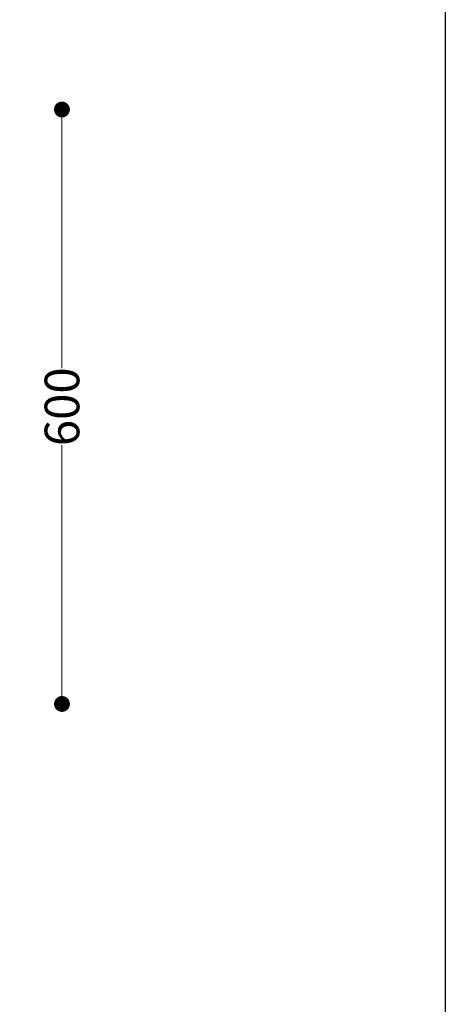
# Model space of a CAD drawing. Units: millimetres. Extents: x 11868 to 14334, y 16216 to 19238.
# Drawn here: x 13904 to 14334, y 17250 to 18244 of the extents above; entities that cross this region are included whole.
import ezdxf

# ---------------------------------------------------------------- set-up
doc = ezdxf.new("R2010")
doc.units = ezdxf.units.MM
doc.header["$LTSCALE"] = 3
doc.styles.get("Standard").update_dxf_attribs({"font": 'arial.ttf'})
doc.dimstyles.new('MATEUSZ', dxfattribs={"dimtxt": 35, "dimasz": 16, "dimexe": 0.18, "dimexo": 0.0625, "dimgap": 0.09, "dimtad": 0, "dimdec": 0, "dimdsep": 46, "dimtxsty": 'Standard', "dimblk": 'DOT', "dimcen": 0.09, "dimse1": 1, "dimse2": 1, "dimadec": 0, "dimazin": 0, "dimtfac": 1, "dimtdec": 0, "dimtofl": 0, "dimtmove": 0, "dimatfit": 3, "dimfxl": 1, "dimtolj": 1, "dimtzin": 0, "dimlwd": 9, "dimlwe": 9, "dimarcsym": 0})

# ---------------------------------------------------------------- blocks, each defined once
blk = doc.blocks.new('_Dot')
at = {"color": 0, "linetype": 'ByBlock', "lineweight": -2}
blk.add_line((-0.5, 0), (-1, 0), dxfattribs=at)
at = {"color": 0, "linetype": 'ByBlock', "const_width": 0.5}
blk.add_lwpolyline([(-0.25, 0, 1), (0.25, 0, 1)], format="xyb", close=True, dxfattribs=at)
blk = doc.blocks.new('*D34')
at = {"color": 0, "lineweight": 9, "transparency": 16777216}
for p, q in [((13946.93, 18137.42), (13946.93, 17892.23)), ((13946.93, 17569.46), (13946.93, 17814.65))]:
    blk.add_line(p, q, dxfattribs=at)
at = {"layer": 'Defpoints', "color": 0, "transparency": 16777216}
for p in [(13881.57, 18153.42), (13881.16, 17553.46), (13946.93, 17553.46)]:
    blk.add_point(p, dxfattribs=at)
at = {"color": 0, "lineweight": 9, "transparency": 16777216, "xscale": 16, "yscale": 16, "zscale": 16}
for p, rotation in [((13946.93, 18153.42), 90), ((13946.93, 17553.46), 270)]:
    blk.add_blockref('_Dot', p, dxfattribs=dict(at, rotation=rotation))
at = {"color": 0, "transparency": 16777216, "insert": (13946.93, 17853.44), "char_height": 35, "attachment_point": 5, "rotation": 90}
blk.add_mtext('\\A1;600', dxfattribs=at)

msp = doc.modelspace()

# ---------------------------------------------------------------- linework, layer by layer
msp.add_lwpolyline([(11868.12, 19237.86), (14334.04, 19237.86), (14334.04, 16215.87), (11868.12, 16215.87)], close=True)

# ---------------------------------------------------------------- dimensions: what is measured, and where the dimension line sits
dim = msp.add_linear_dim(base=(13946.93, 17553.46), p1=(13881.57, 18153.42), p2=(13881.16, 17553.46), angle=90, dimstyle='MATEUSZ')
dim.commit()
dim.dimension.update_dxf_attribs({"geometry": '*D34', "text_midpoint": (13946.93, 17853.44)})

doc.saveas('drawing.dxf')
